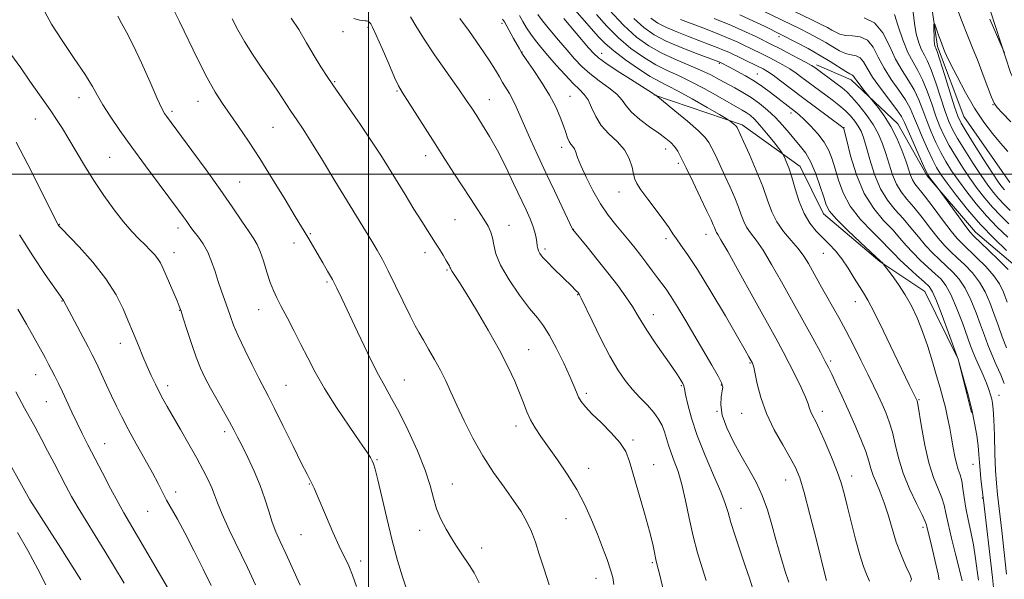
# Model space of a CAD drawing. Extents: x 2192300 to 2195200, y 342300 to 345200.
# Drawn here: x 2193893 to 2194196, y 343875 to 344048 of the extents above; entities that cross this region are included whole.
import ezdxf

# ---------------------------------------------------------------- set-up
doc = ezdxf.new("R2010")
doc.units = 0
doc.header["$MEASUREMENT"] = 0
doc.linetypes.add('rvrstm', pattern=[117.1, 50, -3.9, 0.5, -3.9, 0.5, -3.9, 0.5, -3.9, 50])
for name, color, linetype, lineweight in [('32000', 7, 'Continuous', 0), ('DTM HARD BREAKLINE', 7, 'Continuous', 0), ('DTM SPOT ELEVATION', 2, 'Continuous', 13), ('INDEX CONTOUR', 41, 'Continuous', 13), ('INTERMEDIATE CONTOUR', 44, 'Continuous', 0), ('STREAM - RIVER SINGLE LINE', 142, 'rvrstm', 0)]:
    doc.layers.add(name, color=color, linetype=linetype, lineweight=lineweight)

msp = doc.modelspace()

# ---------------------------------------------------------------- linework, layer by layer
at = {"layer": '32000', "flags": 128}
for points in [[(2194000, 342500), (2194000, 345000)], [(2192500, 344000), (2195000, 344000)]]:
    msp.add_lwpolyline(points, dxfattribs=at)
at = {"layer": 'DTM HARD BREAKLINE'}
for points in [[(2194180.03, 344118.06, 1058.71), (2194186.03, 344099.02, 1057.71), (2194186.53, 344077.85, 1057.08), (2194190.01, 344054.99, 1056.4), (2194197.72, 344031.3, 1055.86), (2194207.11, 344011.43, 1054.95), (2194221.16, 343991.57, 1053.87), (2194230.93, 343985.26, 1053.33)], [(2194137.99, 344033.62, 1065.59), (2194148.6, 344029, 1064.5), (2194163.05, 344015.5, 1063.23), (2194172, 343999.44, 1062.19), (2194186.89, 343982.13, 1061.38), (2194201.76, 343969.48, 1060.88), (2194212, 343949.19, 1059.8), (2194214.61, 343930.98, 1059.48)], [(2194087.93, 344024.41, 1080.06), (2194115.08, 344015.18, 1077.64), (2194132.91, 344002.36, 1075.31), (2194140.07, 343987.71, 1074.55), (2194157.46, 343973.11, 1074.08), (2194171.28, 343963.83, 1073.03), (2194181.58, 343942.97, 1071.99), (2194185.64, 343926.54, 1072.18)]]:
    msp.add_polyline3d(points, dxfattribs=at)
at = {"layer": 'DTM SPOT ELEVATION'}
for p in [(2194041.12, 344046.34, 1086.35), (2193992.15, 344043.82, 1092.96), (2193999.85, 344045.17, 1092.25), (2194126.39, 344042.25, 1064.43), (2194047.27, 344037.56, 1085.94), (2194071.85, 344037.12, 1079.3), (2194108.04, 344034.04, 1072.19), (2194119.75, 344030.84, 1071.13), (2193989.67, 344028.48, 1093.84), (2194008.81, 344025.54, 1092.15), (2193910.92, 344023.47, 1102.65), (2193947.56, 344022.33, 1098.7), (2194037.29, 344022.86, 1089.22), (2194062.05, 344023.88, 1085.14), (2193939.51, 344019.35, 1099.68), (2194130.08, 344018.74, 1072.49), (2194192.31, 344021.31, 1053.93), (2193897.48, 344016.89, 1104.76), (2193970.66, 344014.36, 1096.96), (2194146.42, 344014.23, 1069.95), (2194059.5, 344008.19, 1086.5), (2194091.56, 344007.75, 1082.62), (2193920.38, 344005.15, 1103), (2194017.69, 344005.64, 1092.56), (2194095.42, 344003.31, 1082.33), (2193960.33, 343997.54, 1099.17), (2194077.19, 343994.44, 1084.66), (2194026.69, 343985.97, 1092.98), (2193904.84, 343984.47, 1105.94), (2193941.41, 343983.4, 1102.47), (2194043.25, 343984.21, 1091.31), (2194063.06, 343983.01, 1087.97), (2193982.12, 343981.63, 1097.84), (2194091.6, 343980.07, 1084.37), (2194103.98, 343981.41, 1082.68), (2193977.12, 343978.73, 1098.63), (2194054.39, 343976.92, 1089.65), (2193940.2, 343975.75, 1103.38), (2194017.45, 343975.78, 1094.5), (2194140.02, 343975.56, 1076.9), (2194024.18, 343970.43, 1094.16), (2193987.31, 343966.81, 1098.23), (2193905.69, 343960.89, 1108.07), (2194064.41, 343962.86, 1090.09), (2193941.93, 343958, 1104.05), (2193966.27, 343958.22, 1100.72), (2194149.92, 343960.75, 1076.69), (2194087.78, 343956.74, 1087.34), (2193923.64, 343947.83, 1106.61), (2194049.32, 343945.96, 1093.2), (2194117.46, 343941.78, 1084.14), (2194142.28, 343942.44, 1079.72), (2193897.61, 343938.23, 1110.75), (2193938.23, 343934.83, 1105.53), (2193974.61, 343934.96, 1101.12), (2194011.1, 343936.6, 1097.2), (2194096.34, 343934.87, 1088.16), (2194108.65, 343935.07, 1086.12), (2194067.13, 343932.53, 1091.65), (2194194.19, 343931.83, 1069.27), (2193900.82, 343929.97, 1110.89), (2194169.52, 343930.51, 1075.87), (2194107.33, 343926.92, 1086.01), (2194114.93, 343926.28, 1084.87), (2194139.74, 343926.91, 1081.49), (2194045.49, 343922.41, 1094.53), (2193955.78, 343920.71, 1104.4), (2193918.79, 343916.95, 1109.21), (2194081.43, 343918.09, 1091.76), (2194002.64, 343912.03, 1099.86), (2194067.87, 343909.35, 1093.21), (2194087.87, 343910.48, 1091.33), (2194186.13, 343910.59, 1072.81), (2194148.81, 343907.01, 1081.4), (2193981.81, 343904.54, 1102.09), (2194025.81, 343904.6, 1097.22), (2194128.49, 343905.77, 1084.8), (2193940.68, 343902.16, 1107.53), (2194188.97, 343900.29, 1072.16), (2193895.99, 343899.39, 1113.99), (2193932.08, 343896.17, 1108.82), (2194114.71, 343897.1, 1087.3), (2194060.86, 343893.9, 1095.07), (2194170.78, 343891.25, 1078.37), (2193979.3, 343888.96, 1102.93), (2194015.75, 343890.31, 1098.65), (2194034.87, 343884.83, 1097.41), (2193997.64, 343880.9, 1101.55), (2194087.4, 343880.33, 1092.2), (2194070.1, 343875.56, 1094.73)]:
    msp.add_point(p, dxfattribs=at)
at = {"layer": 'INDEX CONTOUR'}
for points in [[(2194196.433, 343976.42, 1060), (2194192.609, 343980.154, 1060), (2194188.476, 343984.494, 1060), (2194184.491, 343989.11, 1060), (2194180.966, 343993.522, 1060), (2194178.175, 343997.211, 1060), (2194176.267, 343999.874, 1060), (2194174.907, 344002.052, 1060), (2194173.631, 344004.499, 1060), (2194172.103, 344007.745, 1060), (2194170.47, 344011.412, 1060), (2194169.006, 344014.898, 1060), (2194167.87, 344017.771, 1060), (2194166.782, 344020.285, 1060), (2194165.348, 344022.865, 1060), (2194163.317, 344025.837, 1060), (2194160.981, 344029.135, 1060), (2194158.773, 344032.597, 1060), (2194156.99, 344036.013, 1060), (2194155.398, 344039.011, 1060), (2194153.62, 344041.167, 1060), (2194151.411, 344042.222, 1060), (2194149.031, 344042.55, 1060), (2194146.861, 344042.684, 1060), (2194145.185, 344043.049, 1060), (2194143.869, 344043.637, 1060), (2194142.678, 344044.333, 1060), (2194141.339, 344045.078, 1060), (2194139.431, 344046.055, 1060), (2194136.498, 344047.502, 1060), (2194119.929, 344055.57, 1060)], [(2194011.786, 343872.351, 1100), (2194010.543, 343876.046, 1100), (2194009.007, 343881.075, 1100), (2194007.325, 343887.191, 1100), (2194005.649, 343894.012, 1100), (2194004.132, 343900.6, 1100), (2194002.926, 343905.882, 1100), (2194002.13, 343909.102, 1100), (2194001.611, 343910.77, 1100), (2194001.18, 343911.711, 1100), (2194000.608, 343912.721, 1100), (2193999.496, 343914.458, 1100), (2193997.412, 343917.55, 1100), (2193994.125, 343922.353, 1100), (2193990.231, 343928.145, 1100), (2193986.533, 343933.933, 1100), (2193983.634, 343938.953, 1100), (2193981.339, 343943.365, 1100), (2193979.253, 343947.558, 1100), (2193977.086, 343951.791, 1100), (2193974.975, 343955.811, 1100), (2193973.159, 343959.234, 1100), (2193971.803, 343961.846, 1100), (2193970.761, 343964.099, 1100), (2193969.809, 343966.619, 1100), (2193968.779, 343969.814, 1100), (2193967.715, 343973.228, 1100), (2193966.712, 343976.194, 1100), (2193965.804, 343978.284, 1100), (2193964.754, 343980.038, 1100), (2193963.26, 343982.24, 1100), (2193961.068, 343985.519, 1100), (2193958.118, 343989.901, 1100), (2193954.399, 343995.26, 1100), (2193950.028, 344001.329, 1100), (2193945.646, 344007.28, 1100), (2193937.804, 344017.824, 1100), (2193937.243, 344018.667, 1100), (2193936.43, 344020.212, 1100), (2193935.022, 344023.262, 1100), (2193932.817, 344028.262, 1100), (2193930.184, 344034.193, 1100), (2193927.632, 344039.672, 1100), (2193925.571, 344043.654, 1100), (2193924.007, 344046.419, 1100), (2193922.843, 344048.583, 1100)], [(2194104.014, 343874.828, 1090), (2194102.761, 343878.797, 1090), (2194101.356, 343883.397, 1090), (2194099.982, 343888.541, 1090), (2194098.772, 343894.07, 1090), (2194097.665, 343899.543, 1090), (2194096.551, 343904.451, 1090), (2194095.361, 343908.413, 1090), (2194094.192, 343911.57, 1090), (2194093.182, 343914.19, 1090), (2194092.422, 343916.509, 1090), (2194091.809, 343918.63, 1090), (2194091.191, 343920.623, 1090), (2194090.422, 343922.557, 1090), (2194089.362, 343924.517, 1090), (2194087.873, 343926.587, 1090), (2194085.887, 343928.833, 1090), (2194083.594, 343931.24, 1090), (2194081.252, 343933.773, 1090), (2194079.04, 343936.476, 1090), (2194076.82, 343939.71, 1090), (2194074.376, 343943.915, 1090), (2194071.612, 343949.253, 1090), (2194068.908, 343954.777, 1090), (2194065.532, 343961.811, 1090), (2194065.002, 343962.854, 1090), (2194064.813, 343963.15, 1090), (2194064.439, 343963.592, 1090), (2194064.102, 343963.955, 1090), (2194063.574, 343964.498, 1090), (2194062.694, 343965.373, 1090), (2194057.002, 343970.919, 1090), (2194054.994, 343972.937, 1090), (2194053.614, 343974.438, 1090), (2194052.792, 343975.507, 1090), (2194052.352, 343976.332, 1090), (2194052.129, 343977.09, 1090), (2194052.004, 343977.934, 1090), (2194051.872, 343978.997, 1090), (2194051.636, 343980.389, 1090), (2194051.239, 343982.083, 1090), (2194050.633, 343984.026, 1090), (2194049.761, 343986.224, 1090), (2194048.538, 343988.946, 1090), (2194044.726, 343997.122, 1090), (2194042.272, 344002.243, 1090), (2194039.741, 344007.22, 1090), (2194037.338, 344011.508, 1090), (2194035.176, 344015.046, 1090), (2194033.346, 344017.894, 1090), (2194031.825, 344020.235, 1090), (2194030.152, 344022.745, 1090), (2194027.748, 344026.221, 1090), (2194024.279, 344031.143, 1090), (2194020.387, 344036.712, 1090), (2194016.956, 344041.808, 1090), (2194014.617, 344045.602, 1090), (2194012.998, 344048.415, 1090)], [(2194166.87, 343874.514, 1080), (2194167.193, 343875.348, 1080), (2194166.645, 343876.757, 1080), (2194165.499, 343879.278, 1080), (2194164.039, 343882.72, 1080), (2194162.536, 343886.717, 1080), (2194161.207, 343890.917, 1080), (2194160.004, 343895.041, 1080), (2194158.819, 343898.824, 1080), (2194157.583, 343902.067, 1080), (2194156.403, 343904.815, 1080), (2194155.431, 343907.177, 1080), (2194154.738, 343909.318, 1080), (2194154.077, 343911.626, 1080), (2194153.123, 343914.549, 1080), (2194151.642, 343918.382, 1080), (2194149.773, 343922.817, 1080), (2194147.745, 343927.4, 1080), (2194145.777, 343931.707, 1080), (2194144.028, 343935.446, 1080), (2194142.643, 343938.366, 1080), (2194141.659, 343940.41, 1080), (2194140.673, 343942.337, 1080), (2194139.178, 343945.112, 1080), (2194136.81, 343949.428, 1080), (2194127.201, 343966.83, 1080), (2194124.158, 343972.191, 1080), (2194121.5, 343976.562, 1080), (2194119.347, 343979.666, 1080), (2194117.681, 343981.848, 1080), (2194116.45, 343983.612, 1080), (2194115.568, 343985.401, 1080), (2194114.82, 343987.423, 1080), (2194113.96, 343989.828, 1080), (2194112.8, 343992.708, 1080), (2194111.398, 343995.926, 1080), (2194109.869, 343999.284, 1080), (2194108.335, 344002.577, 1080), (2194106.922, 344005.559, 1080), (2194105.761, 344007.976, 1080), (2194104.852, 344009.722, 1080), (2194103.678, 344011.293, 1080), (2194101.588, 344013.337, 1080), (2194098.224, 344016.253, 1080), (2194094.384, 344019.451, 1080), (2194088.517, 344024.232, 1080), (2194087.755, 344024.672, 1080), (2194086.357, 344025.582, 1080), (2194080.696, 344029.191, 1080), (2194076.632, 344031.798, 1080), (2194073.103, 344034.119, 1080), (2194070.869, 344035.722, 1080), (2194069.391, 344037.08, 1080), (2194067.807, 344038.888, 1080), (2194060.125, 344047.915, 1080)], [(2194196.468, 343876.778, 1070), (2194194.971, 343890.185, 1070), (2194193.697, 343901.329, 1070), (2194193.354, 343904.85, 1070), (2194193.112, 343908.709, 1070), (2194192.906, 343913.871, 1070), (2194192.716, 343919.521, 1070), (2194192.539, 343924.398, 1070), (2194192.366, 343927.571, 1070), (2194192.169, 343929.435, 1070), (2194191.919, 343930.715, 1070), (2194191.576, 343932.034, 1070), (2194191.065, 343933.628, 1070), (2194190.302, 343935.628, 1070), (2194189.255, 343938.081, 1070), (2194187.031, 343943.08, 1070), (2194186.209, 343945.047, 1070), (2194185.418, 343947.121, 1070), (2194182.862, 343954.152, 1070), (2194181.092, 343958.784, 1070), (2194179.343, 343962.877, 1070), (2194177.808, 343965.681, 1070), (2194176.296, 343967.586, 1070), (2194174.526, 343969.268, 1070), (2194172.315, 343971.255, 1070), (2194169.889, 343973.497, 1070), (2194167.575, 343975.794, 1070), (2194165.584, 343978.013, 1070), (2194163.658, 343980.276, 1070), (2194161.423, 343982.77, 1070), (2194158.635, 343985.699, 1070), (2194155.582, 343989.35, 1070), (2194152.683, 343994.033, 1070), (2194150.288, 343999.793, 1070), (2194148.475, 344005.638, 1070), (2194147.254, 344010.319, 1070), (2194146.34, 344013.927, 1070), (2194146.271, 344014.123, 1070), (2194146.16, 344014.233, 1070), (2194145.666, 344014.619, 1070), (2194133.629, 344023.605, 1070), (2194126.924, 344028.713, 1070), (2194124.614, 344030.417, 1070), (2194122.911, 344031.58, 1070), (2194121.53, 344032.386, 1070), (2194120.028, 344033.137, 1070), (2194110.932, 344037.481, 1070), (2194109.368, 344038.167, 1070), (2194107.397, 344038.966, 1070), (2194104.939, 344039.914, 1070), (2194098.524, 344042.329, 1070), (2194094.971, 344043.722, 1070), (2194091.741, 344045.118, 1070), (2194089.136, 344046.479, 1070), (2194086.93, 344048.013, 1070)], [(2193939.217, 343870.925, 1110), (2193936.012, 343876.403, 1110), (2193928.964, 343888.534, 1110), (2193924.751, 343895.66, 1110), (2193922.929, 343898.903, 1110), (2193920.657, 343903.161, 1110), (2193918.133, 343908.007, 1110), (2193913.664, 343916.665, 1110), (2193911.921, 343920.093, 1110), (2193910.324, 343923.337, 1110), (2193908.753, 343926.661, 1110), (2193905.821, 343932.963, 1110), (2193904.566, 343935.555, 1110), (2193903.454, 343937.764, 1110), (2193902.456, 343939.689, 1110), (2193901.516, 343941.476, 1110), (2193900.449, 343943.471, 1110), (2193899.044, 343946.071, 1110), (2193897.14, 343949.557, 1110), (2193894.786, 343953.749, 1110), (2193892.082, 343958.355, 1110)]]:
    msp.add_polyline3d(points, dxfattribs=at)
at = {"layer": 'INTERMEDIATE CONTOUR'}
for points in [[(2194175.741, 343875.115, 1078), (2194175.369, 343876.833, 1078), (2194173.036, 343886.955, 1078), (2194171.978, 343891.428, 1078), (2194171.826, 343892.025, 1078), (2194171.424, 343893.022, 1078), (2194170.442, 343895.061, 1078), (2194168.698, 343898.563, 1078), (2194166.576, 343903.083, 1078), (2194164.612, 343907.951, 1078), (2194163.2, 343912.597, 1078), (2194162.198, 343916.833, 1078), (2194161.331, 343920.568, 1078), (2194160.374, 343923.759, 1078), (2194159.305, 343926.565, 1078), (2194158.154, 343929.192, 1078), (2194156.924, 343931.862, 1078), (2194155.508, 343934.84, 1078), (2194153.775, 343938.403, 1078), (2194151.652, 343942.697, 1078), (2194149.307, 343947.348, 1078), (2194146.97, 343951.848, 1078), (2194144.825, 343955.798, 1078), (2194142.889, 343959.236, 1078), (2194141.136, 343962.304, 1078), (2194139.54, 343965.127, 1078), (2194136.739, 343970.171, 1078), (2194135.461, 343972.447, 1078), (2194134.065, 343974.687, 1078), (2194132.332, 343977.026, 1078), (2194130.151, 343979.574, 1078), (2194127.823, 343982.327, 1078), (2194125.755, 343985.255, 1078), (2194124.215, 343988.379, 1078), (2194122.91, 343991.91, 1078), (2194121.408, 343996.11, 1078), (2194119.429, 344001.044, 1078), (2194117.303, 344005.984, 1078), (2194115.512, 344010.009, 1078), (2194113.657, 344014.081, 1078), (2194113.52, 344014.347, 1078), (2194113.341, 344014.587, 1078), (2194113.022, 344014.899, 1078), (2194112.509, 344015.344, 1078), (2194111.431, 344016.235, 1078), (2194111.046, 344016.523, 1078), (2194110.174, 344017.054, 1078), (2194108.067, 344018.284, 1078), (2194104.292, 344020.471, 1078), (2194099.681, 344023.109, 1078), (2194095.382, 344025.493, 1078), (2194092.208, 344027.139, 1078), (2194089.635, 344028.455, 1078), (2194086.804, 344030.07, 1078), (2194083.13, 344032.421, 1078), (2194079.114, 344035.195, 1078), (2194075.53, 344037.883, 1078), (2194072.906, 344040.148, 1078), (2194070.79, 344042.335, 1078), (2194062.254, 344052.059, 1078)], [(2193996.342, 343872.992, 1102), (2193995.137, 343876.539, 1102), (2193993.939, 343879.378, 1102), (2193991.03, 343885.407, 1102), (2193989.103, 343889.697, 1102), (2193987.096, 343894.345, 1102), (2193984.118, 343901.37, 1102), (2193983.298, 343903.264, 1102), (2193982.699, 343904.555, 1102), (2193982.1, 343905.729, 1102), (2193981.149, 343907.561, 1102), (2193979.463, 343910.905, 1102), (2193976.841, 343916.214, 1102), (2193973.82, 343922.357, 1102), (2193971.121, 343927.807, 1102), (2193969.246, 343931.498, 1102), (2193966.295, 343937.145, 1102), (2193964.231, 343941.209, 1102), (2193961.945, 343945.851, 1102), (2193959.916, 343950.175, 1102), (2193958.498, 343953.518, 1102), (2193957.523, 343956.139, 1102), (2193956.698, 343958.532, 1102), (2193954.798, 343963.901, 1102), (2193953.79, 343966.896, 1102), (2193952.797, 343970.024, 1102), (2193951.746, 343973.119, 1102), (2193950.535, 343975.991, 1102), (2193949.117, 343978.479, 1102), (2193947.653, 343980.555, 1102), (2193946.359, 343982.224, 1102), (2193945.385, 343983.52, 1102), (2193943.882, 343985.657, 1102), (2193942.96, 343986.932, 1102), (2193941.497, 343988.904, 1102), (2193935.555, 343996.858, 1102), (2193931.346, 344002.531, 1102), (2193927.139, 344008.289, 1102), (2193923.49, 344013.423, 1102), (2193920.528, 344017.771, 1102), (2193918.275, 344021.303, 1102), (2193916.636, 344024.135, 1102), (2193915.035, 344026.956, 1102), (2193912.781, 344030.598, 1102), (2193909.449, 344035.573, 1102), (2193905.698, 344041.122, 1102), (2193902.455, 344046.164, 1102), (2193900.406, 344049.896, 1102)], [(2194034.16, 343874.127, 1098), (2194032.526, 343877.229, 1098), (2194031.163, 343879.449, 1098), (2194028.561, 343883.277, 1098), (2194027.126, 343885.466, 1098), (2194025.573, 343887.934, 1098), (2194023.922, 343890.711, 1098), (2194022.334, 343893.732, 1098), (2194021.005, 343896.909, 1098), (2194020.016, 343900.243, 1098), (2194018.995, 343904.082, 1098), (2194017.456, 343908.866, 1098), (2194015.082, 343914.786, 1098), (2194012.242, 343921.057, 1098), (2194009.473, 343926.65, 1098), (2194007.156, 343930.907, 1098), (2194005.02, 343934.645, 1098), (2194002.632, 343939.056, 1098), (2193999.72, 343944.923, 1098), (2193996.636, 343951.419, 1098), (2193991.836, 343961.688, 1098), (2193990.294, 343964.872, 1098), (2193988.924, 343967.511, 1098), (2193987.467, 343970.119, 1098), (2193985.968, 343972.694, 1098), (2193981.363, 343980.544, 1098), (2193977.483, 343986.944, 1098), (2193974.364, 343992.122, 1098), (2193970.526, 343998.432, 1098), (2193966.591, 344004.741, 1098), (2193963.071, 344010.138, 1098), (2193960.021, 344014.608, 1098), (2193955.055, 344021.684, 1098), (2193952.8, 344025.193, 1098), (2193950.332, 344029.58, 1098), (2193947.484, 344035.243, 1098), (2193941.882, 344046.933, 1098), (2193939.808, 344051.066, 1098)], [(2194141.041, 343874.858, 1084), (2194140.86, 343875.535, 1084), (2194137.844, 343887.647, 1084), (2194135.927, 343895.208, 1084), (2194134.147, 343901.961, 1084), (2194132.795, 343906.519, 1084), (2194131.542, 343909.652, 1084), (2194129.904, 343912.67, 1084), (2194127.569, 343916.591, 1084), (2194124.922, 343921.271, 1084), (2194122.518, 343926.274, 1084), (2194120.793, 343931.158, 1084), (2194119.688, 343935.459, 1084), (2194118.62, 343940.583, 1084), (2194118.393, 343941.439, 1084), (2194118.253, 343941.772, 1084), (2194117.159, 343943.765, 1084), (2194115.992, 343945.816, 1084), (2194113.659, 343949.863, 1084), (2194109.904, 343956.322, 1084), (2194105.468, 343963.836, 1084), (2194101.34, 343970.605, 1084), (2194098.294, 343975.259, 1084), (2194096.227, 343978.142, 1084), (2194094.821, 343980.027, 1084), (2194093.74, 343981.625, 1084), (2194092.593, 343983.397, 1084), (2194090.973, 343985.743, 1084), (2194088.647, 343988.872, 1084), (2194086.083, 343992.247, 1084), (2194083.925, 343995.14, 1084), (2194082.64, 343997.059, 1084), (2194082.011, 343998.445, 1084), (2194081.645, 343999.974, 1084), (2194081.173, 344002.147, 1084), (2194080.319, 344004.77, 1084), (2194078.834, 344007.476, 1084), (2194076.601, 344009.991, 1084), (2194074.037, 344012.422, 1084), (2194071.694, 344014.975, 1084), (2194069.979, 344017.758, 1084), (2194068.733, 344020.498, 1084), (2194067.655, 344022.824, 1084), (2194066.465, 344024.525, 1084), (2194064.976, 344026.019, 1084), (2194063.027, 344027.881, 1084), (2194060.545, 344030.506, 1084), (2194057.826, 344033.56, 1084), (2194055.256, 344036.526, 1084), (2194053.135, 344039.012, 1084), (2194051.418, 344041.116, 1084), (2194049.971, 344043.061, 1084), (2194048.682, 344045.02, 1084), (2194047.53, 344046.969, 1084), (2194046.515, 344048.835, 1084)], [(2194154.269, 343874.687, 1082), (2194153.98, 343875.43, 1082), (2194153.358, 343876.836, 1082), (2194152.457, 343879.189, 1082), (2194151.311, 343882.757, 1082), (2194149.981, 343887.603, 1082), (2194148.622, 343892.968, 1082), (2194147.417, 343897.888, 1082), (2194146.465, 343901.7, 1082), (2194145.533, 343904.947, 1082), (2194144.303, 343908.47, 1082), (2194142.577, 343912.824, 1082), (2194140.635, 343917.418, 1082), (2194138.875, 343921.37, 1082), (2194137.603, 343924.029, 1082), (2194136.771, 343925.666, 1082), (2194136.242, 343926.781, 1082), (2194135.854, 343927.848, 1082), (2194135.374, 343929.248, 1082), (2194134.547, 343931.334, 1082), (2194133.196, 343934.327, 1082), (2194131.466, 343937.917, 1082), (2194129.581, 343941.656, 1082), (2194127.66, 343945.309, 1082), (2194125.393, 343949.479, 1082), (2194118.395, 343962.198, 1082), (2194114.183, 343969.819, 1082), (2194110.668, 343976.098, 1082), (2194108.544, 343979.758, 1082), (2194107.539, 343981.37, 1082), (2194107.144, 343981.969, 1082), (2194106.92, 343982.423, 1082), (2194106.512, 343983.546, 1082), (2194106.172, 343984.374, 1082), (2194105.493, 343985.868, 1082), (2194104.227, 343988.559, 1082), (2194102.255, 343992.71, 1082), (2194099.962, 343997.508, 1082), (2194097.863, 344001.87, 1082), (2194096.336, 344004.972, 1082), (2194095.225, 344007.011, 1082), (2194094.239, 344008.438, 1082), (2194093.099, 344009.67, 1082), (2194091.57, 344010.968, 1082), (2194089.43, 344012.556, 1082), (2194086.6, 344014.574, 1082), (2194083.585, 344016.822, 1082), (2194081.032, 344019.015, 1082), (2194079.362, 344020.947, 1082), (2194078.083, 344022.732, 1082), (2194076.479, 344024.558, 1082), (2194074.039, 344026.572, 1082), (2194071.097, 344028.724, 1082), (2194068.196, 344030.917, 1082), (2194065.733, 344033.105, 1082), (2194063.509, 344035.44, 1082), (2194061.181, 344038.123, 1082), (2194058.532, 344041.239, 1082), (2194055.876, 344044.41, 1082), (2194053.656, 344047.142, 1082), (2194052.195, 344049.072, 1082)], [(2194182.793, 343874.769, 1076), (2194182.459, 343876.132, 1076), (2194180.724, 343882.999, 1076), (2194179.505, 343887.906, 1076), (2194178.452, 343892.393, 1076), (2194177.777, 343895.645, 1076), (2194177.253, 343898.056, 1076), (2194176.548, 343900.323, 1076), (2194175.42, 343903.062, 1076), (2194174.016, 343906.575, 1076), (2194172.573, 343911.082, 1076), (2194171.3, 343916.574, 1076), (2194170.273, 343922.127, 1076), (2194169.116, 343929.115, 1076), (2194168.915, 343930.147, 1076), (2194168.826, 343930.43, 1076), (2194166.622, 343934.933, 1076), (2194161.814, 343944.904, 1076), (2194158.554, 343951.636, 1076), (2194155.686, 343957.441, 1076), (2194153.759, 343961.124, 1076), (2194152.444, 343963.377, 1076), (2194151.198, 343965.363, 1076), (2194149.597, 343967.97, 1076), (2194147.707, 343970.978, 1076), (2194145.716, 343973.891, 1076), (2194143.77, 343976.334, 1076), (2194141.85, 343978.415, 1076), (2194139.897, 343980.37, 1076), (2194137.88, 343982.43, 1076), (2194135.91, 343984.835, 1076), (2194134.129, 343987.826, 1076), (2194132.642, 343991.508, 1076), (2194131.406, 343995.443, 1076), (2194130.345, 343999.056, 1076), (2194129.403, 344001.885, 1076), (2194128.619, 344003.903, 1076), (2194128.059, 344005.197, 1076), (2194127.708, 344005.935, 1076), (2194127.262, 344006.623, 1076), (2194126.334, 344007.849, 1076), (2194124.681, 344009.997, 1076), (2194122.606, 344012.628, 1076), (2194120.552, 344015.089, 1076), (2194118.865, 344016.881, 1076), (2194117.497, 344018.089, 1076), (2194116.307, 344018.945, 1076), (2194115.103, 344019.69, 1076), (2194107.548, 344024, 1076), (2194103.385, 344026.328, 1076), (2194099.198, 344028.532, 1076), (2194095.452, 344030.307, 1076), (2194091.987, 344031.893, 1076), (2194088.491, 344033.664, 1076), (2194084.735, 344035.924, 1076), (2194080.841, 344038.691, 1076), (2194077.016, 344041.911, 1076), (2194073.443, 344045.485, 1076), (2194070.209, 344049.117, 1076)], [(2194187.799, 343874.929, 1074), (2194187.456, 343877.835, 1074), (2194186.947, 343881.663, 1074), (2194186.279, 343885.837, 1074), (2194185.478, 343889.875, 1074), (2194184.657, 343893.662, 1074), (2194183.946, 343897.18, 1074), (2194183.436, 343900.398, 1074), (2194183.047, 343903.232, 1074), (2194182.653, 343905.585, 1074), (2194182.163, 343907.437, 1074), (2194181.61, 343909.075, 1074), (2194181.059, 343910.861, 1074), (2194180.555, 343913.082, 1074), (2194180.069, 343915.712, 1074), (2194179.555, 343918.656, 1074), (2194178.974, 343921.805, 1074), (2194178.327, 343925.017, 1074), (2194177.627, 343928.141, 1074), (2194176.871, 343931.113, 1074), (2194176.002, 343934.221, 1074), (2194174.95, 343937.834, 1074), (2194173.665, 343942.184, 1074), (2194172.196, 343946.922, 1074), (2194170.611, 343951.555, 1074), (2194168.959, 343955.699, 1074), (2194167.202, 343959.401, 1074), (2194165.278, 343962.818, 1074), (2194163.193, 343966.027, 1074), (2194161.22, 343968.802, 1074), (2194158.514, 343972.383, 1074), (2194158.368, 343972.53, 1074), (2194157.556, 343973.267, 1074), (2194151.508, 343978.926, 1074), (2194147.509, 343982.735, 1074), (2194144.058, 343986.183, 1074), (2194142.007, 343988.58, 1074), (2194140.95, 343990.502, 1074), (2194140.17, 343992.836, 1074), (2194139.096, 343996.195, 1074), (2194137.726, 344000.062, 1074), (2194136.213, 344003.65, 1074), (2194134.665, 344006.371, 1074), (2194133.07, 344008.489, 1074), (2194131.379, 344010.472, 1074), (2194129.547, 344012.685, 1074), (2194127.542, 344015.066, 1074), (2194125.336, 344017.448, 1074), (2194122.92, 344019.688, 1074), (2194120.375, 344021.728, 1074), (2194117.804, 344023.536, 1074), (2194115.289, 344025.099, 1074), (2194112.837, 344026.492, 1074), (2194108.032, 344029.143, 1074), (2194105.397, 344030.531, 1074), (2194102.263, 344032.008, 1074), (2194094.312, 344035.347, 1074), (2194090.177, 344037.258, 1074), (2194086.343, 344039.422, 1074), (2194082.594, 344042.154, 1074), (2194078.59, 344045.833, 1074), (2194074.176, 344050.582, 1074)], [(2194196.637, 343960.536, 1064), (2194195.482, 343963.614, 1064), (2194194.259, 343966.173, 1064), (2194192.533, 343968.694, 1064), (2194190.05, 343971.507, 1064), (2194187.24, 343974.329, 1064), (2194182.868, 343978.464, 1064), (2194181.303, 343980.107, 1064), (2194179.407, 343982.421, 1064), (2194176.776, 343985.881, 1064), (2194173.835, 343989.822, 1064), (2194171.215, 343993.286, 1064), (2194168.256, 343997.021, 1064), (2194167.519, 343998.202, 1064), (2194166.93, 343999.632, 1064), (2194165.434, 344004.106, 1064), (2194164.214, 344007.379, 1064), (2194162.654, 344011.04, 1064), (2194160.817, 344014.665, 1064), (2194158.805, 344017.876, 1064), (2194156.901, 344020.471, 1064), (2194155.432, 344022.297, 1064), (2194152.534, 344025.844, 1064), (2194151.371, 344027.305, 1064), (2194150.348, 344028.641, 1064), (2194149.715, 344029.554, 1064), (2194149.378, 344030.084, 1064), (2194149.158, 344030.352, 1064), (2194148.859, 344030.506, 1064), (2194148.224, 344030.8, 1064), (2194146.975, 344031.515, 1064), (2194142.16, 344034.63, 1064), (2194138.896, 344036.634, 1064), (2194135.364, 344038.623, 1064), (2194131.996, 344040.405, 1064), (2194121.976, 344045.469, 1064), (2194118.599, 344047.093, 1064), (2194114.378, 344048.984, 1064)], [(2194196.93, 343970.633, 1062), (2194194.131, 343973.449, 1062), (2194190.889, 343976.576, 1062), (2194186.406, 343980.839, 1062), (2194185.269, 343982.09, 1062), (2194183.894, 343983.882, 1062), (2194181.733, 343986.818, 1062), (2194175.402, 343995.494, 1062), (2194172.884, 343998.793, 1062), (2194172.432, 343999.435, 1062), (2194171.938, 344000.382, 1062), (2194171.039, 344002.351, 1062), (2194169.514, 344005.758, 1062), (2194167.715, 344009.816, 1062), (2194165.082, 344015.878, 1062), (2194164.139, 344017.698, 1062), (2194162.706, 344019.803, 1062), (2194157.671, 344026.386, 1062), (2194155.223, 344029.805, 1062), (2194153.55, 344032.543, 1062), (2194152.413, 344034.517, 1062), (2194151.389, 344035.76, 1062), (2194150.135, 344036.364, 1062), (2194148.627, 344036.675, 1062), (2194146.918, 344037.099, 1062), (2194145.05, 344037.946, 1062), (2194143.014, 344039.133, 1062), (2194140.787, 344040.483, 1062), (2194138.352, 344041.851, 1062), (2194135.713, 344043.23, 1062), (2194132.883, 344044.649, 1062), (2194121.653, 344050.181, 1062)], [(2194197.215, 343984.681, 1056), (2194194.633, 343987.193, 1056), (2194192.149, 343989.797, 1056), (2194189.765, 343992.573, 1056), (2194187.448, 343995.551, 1056), (2194185.153, 343998.748, 1056), (2194182.87, 344002.144, 1056), (2194180.711, 344005.564, 1056), (2194178.816, 344008.795, 1056), (2194177.279, 344011.72, 1056), (2194175.981, 344014.604, 1056), (2194174.75, 344017.812, 1056), (2194173.446, 344021.558, 1056), (2194172.065, 344025.46, 1056), (2194170.635, 344028.99, 1056), (2194169.174, 344031.819, 1056), (2194167.674, 344034.413, 1056), (2194166.119, 344037.438, 1056), (2194164.53, 344041.312, 1056), (2194163.081, 344045.474, 1056), (2194161.986, 344049.111, 1056)], [(2194197.606, 343988.811, 1054), (2194195.646, 343990.712, 1054), (2194193.986, 343992.449, 1054), (2194192.402, 343994.305, 1054), (2194190.688, 343996.566, 1054), (2194188.643, 343999.517, 1054), (2194186.171, 344003.28, 1054), (2194183.611, 344007.321, 1054), (2194181.408, 344010.943, 1054), (2194179.868, 344013.707, 1054), (2194178.737, 344016.2, 1054), (2194177.621, 344019.27, 1054), (2194174.707, 344028.047, 1054), (2194173.277, 344032.053, 1054), (2194172.122, 344034.752, 1054), (2194171.177, 344036.584, 1054), (2194170.317, 344038.28, 1054), (2194169.459, 344040.437, 1054), (2194168.677, 344043.128, 1054), (2194168.087, 344046.295, 1054), (2194167.77, 344049.816, 1054)], [(2194181.371, 344050.674, 1054), (2194182.794, 344046.862, 1054), (2194184.367, 344042.911, 1054), (2194186.029, 344038.844, 1054), (2194187.705, 344034.667, 1054), (2194189.314, 344030.467, 1054), (2194190.739, 344026.648, 1054), (2194191.857, 344023.69, 1054), (2194192.655, 344021.856, 1054), (2194193.572, 344020.51, 1054), (2194195.16, 344018.8, 1054), (2194197.827, 344016.062, 1054)], [(2194055.624, 343873.493, 1096), (2194053.974, 343878.618, 1096), (2194052.603, 343882.992, 1096), (2194051.413, 343886.694, 1096), (2194050.204, 343889.943, 1096), (2194048.786, 343892.972, 1096), (2194046.995, 343896.063, 1096), (2194044.677, 343899.514, 1096), (2194041.759, 343903.559, 1096), (2194038.49, 343908.165, 1096), (2194035.2, 343913.243, 1096), (2194032.172, 343918.642, 1096), (2194029.507, 343923.982, 1096), (2194027.253, 343928.829, 1096), (2194025.418, 343932.88, 1096), (2194023.808, 343936.362, 1096), (2194022.181, 343939.635, 1096), (2194020.375, 343942.95, 1096), (2194018.545, 343946.127, 1096), (2194016.923, 343948.873, 1096), (2194015.64, 343951.074, 1096), (2194014.418, 343953.316, 1096), (2194012.88, 343956.363, 1096), (2194008.394, 343965.618, 1096), (2194006.137, 343970.185, 1096), (2194004.299, 343973.695, 1096), (2194002.698, 343976.52, 1096), (2194001.029, 343979.3, 1096), (2193989.718, 343997.921, 1096), (2193985.866, 344004.237, 1096), (2193982.452, 344009.755, 1096), (2193979.891, 344013.762, 1096), (2193977.937, 344016.705, 1096), (2193976.171, 344019.32, 1096), (2193972.079, 344025.485, 1096), (2193969.649, 344029.082, 1096), (2193966.987, 344032.943, 1096), (2193964.3, 344036.898, 1096), (2193961.849, 344040.749, 1096), (2193959.814, 344044.348, 1096), (2193958.071, 344047.738, 1096)], [(2194075.606, 343873.659, 1094), (2194075.263, 343875.765, 1094), (2194074.546, 343878.172, 1094), (2194073.475, 343881.283, 1094), (2194072.105, 343885.019, 1094), (2194070.501, 343889.181, 1094), (2194068.697, 343893.593, 1094), (2194066.611, 343898.173, 1094), (2194064.134, 343902.86, 1094), (2194061.229, 343907.557, 1094), (2194058.187, 343912.017, 1094), (2194053.091, 343919.178, 1094), (2194051.299, 343921.879, 1094), (2194049.897, 343924.342, 1094), (2194048.762, 343926.83, 1094), (2194047.708, 343929.525, 1094), (2194046.536, 343932.59, 1094), (2194045.045, 343936.19, 1094), (2194043.045, 343940.512, 1094), (2194040.348, 343945.75, 1094), (2194036.91, 343951.891, 1094), (2194033.259, 343958.105, 1094), (2194030.068, 343963.359, 1094), (2194027.853, 343966.878, 1094), (2194025.771, 343970.033, 1094), (2194025.401, 343970.66, 1094), (2194025.234, 343971.038, 1094), (2194025.129, 343971.335, 1094), (2194024.951, 343971.72, 1094), (2194024.596, 343972.357, 1094), (2194023.97, 343973.414, 1094), (2194023.02, 343974.981, 1094), (2194021.865, 343976.855, 1094), (2194020.665, 343978.757, 1094), (2194018.188, 343982.571, 1094), (2194016.421, 343985.355, 1094), (2194014.038, 343989.199, 1094), (2194011.312, 343993.649, 1094), (2194006.233, 344001.98, 1094), (2194003.828, 344005.808, 1094), (2194000.98, 344010.137, 1094), (2193997.428, 344015.328, 1094), (2193990.162, 344025.781, 1094), (2193987.508, 344029.687, 1094), (2193985.376, 344032.987, 1094), (2193983.313, 344036.39, 1094), (2193980.985, 344040.371, 1094), (2193978.547, 344044.455, 1094), (2193976.279, 344047.93, 1094)], [(2194090.987, 343871.318, 1092), (2194089.735, 343876.487, 1092), (2194089.232, 343878.501, 1092), (2194088.644, 343880.786, 1092), (2194088.42, 343881.842, 1092), (2194088.116, 343883.444, 1092), (2194087.556, 343886.028, 1092), (2194086.548, 343890.023, 1092), (2194085.001, 343895.584, 1092), (2194080.417, 343911.489, 1092), (2194079.226, 343914.558, 1092), (2194077.463, 343917.33, 1092), (2194074.768, 343920.367, 1092), (2194071.645, 343923.461, 1092), (2194068.812, 343926.21, 1092), (2194066.822, 343928.323, 1092), (2194065.558, 343929.949, 1092), (2194064.734, 343931.349, 1092), (2194064.065, 343932.813, 1092), (2194063.256, 343934.769, 1092), (2194062.013, 343937.672, 1092), (2194060.152, 343941.747, 1092), (2194057.947, 343946.279, 1092), (2194055.785, 343950.319, 1092), (2194053.912, 343953.236, 1092), (2194052.018, 343955.681, 1092), (2194049.654, 343958.62, 1092), (2194046.573, 343962.72, 1092), (2194043.337, 343967.432, 1092), (2194040.71, 343971.909, 1092), (2194039.241, 343975.48, 1092), (2194038.605, 343978.207, 1092), (2194038.265, 343980.328, 1092), (2194037.751, 343982.11, 1092), (2194036.887, 343983.91, 1092), (2194035.567, 343986.11, 1092), (2194033.731, 343988.994, 1092), (2194031.488, 343992.451, 1092), (2194026.359, 344000.297, 1092), (2194023.567, 344004.59, 1092), (2194020.552, 344009.258, 1092), (2194010.359, 344025.228, 1092), (2194009.296, 344027.13, 1092), (2194008.075, 344029.755, 1092), (2194006.268, 344033.901, 1092), (2194004.211, 344038.675, 1092), (2194002.428, 344042.765, 1092), (2194001.308, 344045.185, 1092), (2194000.717, 344046.263, 1092), (2194000.383, 344046.656, 1092), (2194000.081, 344046.906, 1092), (2193999.759, 344047.098, 1092), (2193999.409, 344047.199, 1092), (2193998.992, 344047.207, 1092), (2193998.333, 344047.231, 1092), (2193997.226, 344047.406, 1092), (2193995.524, 344047.853, 1092)], [(2194118.217, 343872.636, 1088), (2194117.291, 343875.536, 1088), (2194116.043, 343879.343, 1088), (2194112.946, 343888.607, 1088), (2194111.637, 343892.713, 1088), (2194110.744, 343895.79, 1088), (2194109.876, 343898.598, 1088), (2194108.509, 343902.195, 1088), (2194106.303, 343907.312, 1088), (2194103.677, 343913.371, 1088), (2194101.235, 343919.464, 1088), (2194099.456, 343924.806, 1088), (2194098.316, 343929.09, 1088), (2194097.665, 343932.128, 1088), (2194097.34, 343933.866, 1088), (2194097.138, 343934.784, 1088), (2194096.842, 343935.493, 1088), (2194096.244, 343936.542, 1088), (2194095.166, 343938.219, 1088), (2194093.434, 343940.745, 1088), (2194088.298, 343948.03, 1088), (2194085.885, 343951.579, 1088), (2194084.145, 343954.363, 1088), (2194082.768, 343956.714, 1088), (2194081.275, 343959.169, 1088), (2194079.276, 343962.156, 1088), (2194076.751, 343965.668, 1088), (2194073.772, 343969.588, 1088), (2194070.488, 343973.721, 1088), (2194067.361, 343977.554, 1088), (2194062.93, 343982.892, 1088), (2194062.853, 343983.047, 1088), (2194057.26, 343994.818, 1088), (2194054.644, 344000.358, 1088), (2194052.13, 344005.743, 1088), (2194049.882, 344010.649, 1088), (2194048.022, 344014.833, 1088), (2194045.519, 344020.731, 1088), (2194044.505, 344022.878, 1088), (2194043.417, 344024.797, 1088), (2194041.27, 344028.219, 1088), (2194040.324, 344029.881, 1088), (2194039.117, 344031.977, 1088), (2194037.211, 344035.016, 1088), (2194034.361, 344039.249, 1088), (2194031.089, 344043.897, 1088), (2194028.115, 344047.926, 1088)], [(2194129.394, 343874.319, 1086), (2194128.356, 343877.676, 1086), (2194127.009, 343882.14, 1086), (2194125.586, 343887.087, 1086), (2194124.244, 343891.985, 1086), (2194122.869, 343896.672, 1086), (2194121.282, 343901.074, 1086), (2194119.348, 343905.17, 1086), (2194117.136, 343909.143, 1086), (2194114.765, 343913.228, 1086), (2194112.389, 343917.556, 1086), (2194110.33, 343921.859, 1086), (2194108.945, 343925.766, 1086), (2194108.462, 343928.974, 1086), (2194108.596, 343931.447, 1086), (2194108.932, 343933.216, 1086), (2194109.08, 343934.429, 1086), (2194108.755, 343935.701, 1086), (2194107.7, 343937.768, 1086), (2194105.76, 343941.145, 1086), (2194097.708, 343954.786, 1086), (2194095.275, 343958.881, 1086), (2194093.244, 343962.181, 1086), (2194091.682, 343964.515, 1086), (2194090.377, 343966.281, 1086), (2194089.051, 343968.011, 1086), (2194087.488, 343970.11, 1086), (2194085.743, 343972.478, 1086), (2194083.931, 343974.888, 1086), (2194082.138, 343977.175, 1086), (2194080.305, 343979.421, 1086), (2194076.175, 343984.351, 1086), (2194073.862, 343987.33, 1086), (2194071.477, 343990.85, 1086), (2194069.124, 343994.933, 1086), (2194067.015, 343999.07, 1086), (2194065.389, 344002.627, 1086), (2194064.394, 344005.124, 1086), (2194063.835, 344006.721, 1086), (2194063.422, 344007.739, 1086), (2194062.932, 344008.475, 1086), (2194062.373, 344009.154, 1086), (2194061.816, 344009.981, 1086), (2194061.302, 344011.142, 1086), (2194060.749, 344012.732, 1086), (2194060.048, 344014.825, 1086), (2194059.082, 344017.475, 1086), (2194057.716, 344020.655, 1086), (2194055.808, 344024.318, 1086), (2194053.336, 344028.326, 1086), (2194050.743, 344032.177, 1086), (2194048.592, 344035.279, 1086), (2194047.271, 344037.252, 1086), (2194046.479, 344038.567, 1086), (2194044.716, 344041.75, 1086), (2194041.875, 344046.809, 1086), (2194041.26, 344047.669, 1086)], [(2194192.465, 343872.715, 1072), (2194192.125, 343875.827, 1072), (2194189.396, 343899.635, 1072), (2194188.892, 343903.601, 1072), (2194188.578, 343906.195, 1072), (2194188.306, 343908.82, 1072), (2194188.121, 343911.237, 1072), (2194187.952, 343913.639, 1072), (2194187.7, 343916.326, 1072), (2194187.275, 343919.539, 1072), (2194186.634, 343923.283, 1072), (2194185.741, 343927.504, 1072), (2194184.611, 343932.041, 1072), (2194183.452, 343936.297, 1072), (2194181.533, 343942.993, 1072), (2194181.449, 343943.248, 1072), (2194178.605, 343951.137, 1072), (2194176.673, 343956.406, 1072), (2194174.933, 343960.976, 1072), (2194173.723, 343963.75, 1072), (2194172.648, 343965.339, 1072), (2194171.131, 343966.782, 1072), (2194168.797, 343968.852, 1072), (2194166.084, 343971.293, 1072), (2194163.631, 343973.586, 1072), (2194161.853, 343975.391, 1072), (2194160.266, 343977.095, 1072), (2194158.159, 343979.264, 1072), (2194155.072, 343982.312, 1072), (2194151.544, 343986.043, 1072), (2194148.37, 343990.107, 1072), (2194146.147, 343994.186, 1072), (2194144.712, 343998.07, 1072), (2194143.712, 344001.578, 1072), (2194142.812, 344004.595, 1072), (2194141.756, 344007.277, 1072), (2194140.306, 344009.84, 1072), (2194138.332, 344012.423, 1072), (2194136.14, 344014.84, 1072), (2194134.137, 344016.828, 1072), (2194132.626, 344018.212, 1072), (2194131.455, 344019.184, 1072), (2194123.791, 344025.092, 1072), (2194121.432, 344026.833, 1072), (2194118.833, 344028.593, 1072), (2194116.09, 344030.25, 1072), (2194113.486, 344031.693, 1072), (2194111.362, 344032.809, 1072), (2194108.155, 344034.398, 1072), (2194107.883, 344034.505, 1072), (2194100.974, 344037.087, 1072), (2194096.29, 344038.928, 1072), (2194091.706, 344040.91, 1072), (2194087.961, 344042.868, 1072), (2194084.79, 344045.073, 1072), (2194081.678, 344047.909, 1072)], [(2194195.782, 343935.56, 1068), (2194194.676, 343938.17, 1068), (2194193.303, 343941.276, 1068), (2194191.926, 343944.446, 1068), (2194190.735, 343947.373, 1068), (2194189.635, 343950.281, 1068), (2194188.456, 343953.523, 1068), (2194187.069, 343957.306, 1068), (2194185.481, 343961.247, 1068), (2194183.74, 343964.815, 1068), (2194181.888, 343967.623, 1068), (2194179.944, 343969.834, 1068), (2194177.921, 343971.754, 1068), (2194175.833, 343973.658, 1068), (2194173.693, 343975.7, 1068), (2194171.519, 343978.003, 1068), (2194169.314, 343980.636, 1068), (2194167.05, 343983.458, 1068), (2194164.687, 343986.275, 1068), (2194162.222, 343988.993, 1068), (2194159.804, 343991.92, 1068), (2194157.618, 343995.465, 1068), (2194155.812, 343999.834, 1068), (2194154.378, 344004.424, 1068), (2194153.271, 344008.43, 1068), (2194152.424, 344011.263, 1068), (2194151.675, 344013.202, 1068), (2194150.838, 344014.737, 1068), (2194149.76, 344016.279, 1068), (2194148.402, 344017.885, 1068), (2194146.756, 344019.527, 1068), (2194144.84, 344021.175, 1068), (2194142.78, 344022.789, 1068), (2194133.495, 344029.754, 1068), (2194131.679, 344031.071, 1068), (2194129.717, 344032.373, 1068), (2194127.568, 344033.644, 1068), (2194125.354, 344034.844, 1068), (2194123.235, 344035.927, 1068), (2194121.324, 344036.871, 1068), (2194117.755, 344038.605, 1068), (2194115.822, 344039.558, 1068), (2194113.513, 344040.651, 1068), (2194110.58, 344041.936, 1068), (2194106.909, 344043.426, 1068), (2194102.919, 344044.977, 1068), (2194096.075, 344047.572, 1068)], [(2194196.485, 343946.532, 1066), (2194195.163, 343949.913, 1066), (2194193.84, 343953.467, 1066), (2194192.547, 343957.03, 1066), (2194191.276, 343960.46, 1066), (2194189.87, 343963.71, 1066), (2194188.137, 343966.755, 1066), (2194185.969, 343969.565, 1066), (2194183.592, 343972.081, 1066), (2194181.316, 343974.24, 1066), (2194179.35, 343976.061, 1066), (2194177.498, 343977.904, 1066), (2194175.463, 343980.212, 1066), (2194173.045, 343983.259, 1066), (2194170.443, 343986.64, 1066), (2194167.951, 343989.781, 1066), (2194165.809, 343992.285, 1066), (2194164.03, 343994.471, 1066), (2194162.569, 343996.834, 1066), (2194161.37, 343999.732, 1066), (2194160.335, 344002.985, 1066), (2194159.353, 344006.268, 1066), (2194158.302, 344009.342, 1066), (2194157.029, 344012.285, 1066), (2194155.37, 344015.257, 1066), (2194153.252, 344018.331, 1066), (2194150.964, 344021.24, 1066), (2194148.886, 344023.632, 1066), (2194147.275, 344025.283, 1066), (2194145.882, 344026.487, 1066), (2194144.335, 344027.661, 1066), (2194137.491, 344032.75, 1066), (2194136.435, 344033.428, 1066), (2194134.819, 344034.328, 1066), (2194132.225, 344035.707, 1066), (2194129.178, 344037.302, 1066), (2194126.441, 344038.718, 1066), (2194124.55, 344039.682, 1066), (2194119.285, 344042.31, 1066), (2194116.093, 344043.821, 1066), (2194111.792, 344045.705, 1066), (2194106.423, 344047.887, 1066)], [(2194196.824, 343980.55, 1058), (2194193.621, 343983.673, 1058), (2194190.312, 343987.146, 1058), (2194187.128, 343990.842, 1058), (2194184.207, 343994.536, 1058), (2194181.664, 343997.98, 1058), (2194179.569, 344001.009, 1058), (2194177.808, 344003.808, 1058), (2194176.223, 344006.647, 1058), (2194174.691, 344009.732, 1058), (2194173.225, 344013.008, 1058), (2194171.878, 344016.355, 1058), (2194170.658, 344019.664, 1058), (2194169.423, 344022.873, 1058), (2194167.991, 344025.927, 1058), (2194166.241, 344028.842, 1058), (2194164.291, 344031.884, 1058), (2194162.323, 344035.387, 1058), (2194160.433, 344039.483, 1058), (2194158.383, 344043.504, 1058), (2194155.851, 344046.574, 1058), (2194152.687, 344048.081, 1058)], [(2194195.823, 343995.1, 1052), (2194195.039, 343996.036, 1052), (2194193.929, 343997.58, 1052), (2194192.132, 344000.285, 1052), (2194189.472, 344004.415, 1052), (2194186.512, 344009.077, 1052), (2194184, 344013.091, 1052), (2194182.456, 344015.694, 1052), (2194181.492, 344017.797, 1052), (2194180.493, 344020.727, 1052), (2194179.022, 344025.344, 1052), (2194177.348, 344030.634, 1052), (2194175.919, 344035.116, 1052), (2194175.07, 344037.684, 1052), (2194174.679, 344038.755, 1052), (2194174.515, 344039.123, 1052), (2194174.388, 344039.474, 1052), (2194174.271, 344040.086, 1052), (2194174.185, 344041.132, 1052), (2194174.139, 344042.68, 1052), (2194174.124, 344044.385, 1052), (2194174.124, 344045.796, 1052), (2194174.139, 344046.541, 1052), (2194174.235, 344046.55, 1052), (2194174.495, 344045.831, 1052), (2194175.543, 344042.779, 1052), (2194176.099, 344041.205, 1052), (2194176.527, 344040.05, 1052), (2194177.417, 344037.801, 1052), (2194178.019, 344036.451, 1052), (2194179.22, 344033.952, 1052), (2194181.218, 344029.979, 1052), (2194183.795, 344025.134, 1052), (2194186.628, 344020.252, 1052), (2194189.44, 344016.011, 1052), (2194192.125, 344012.454, 1052), (2194194.624, 344009.469, 1052), (2194196.909, 344006.925, 1052)], [(2194191.355, 344047.649, 1056), (2194195.399, 344038.209, 1056), (2194195.852, 344037.269, 1056)], [(2193978.987, 343873.433, 1104), (2193974.55, 343883.17, 1104), (2193972.839, 343886.871, 1104), (2193971.508, 343889.887, 1104), (2193970.395, 343892.823, 1104), (2193969.332, 343896.172, 1104), (2193968.15, 343899.967, 1104), (2193966.68, 343904.127, 1104), (2193964.834, 343908.505, 1104), (2193962.863, 343912.713, 1104), (2193961.099, 343916.3, 1104), (2193959.76, 343918.994, 1104), (2193958.596, 343921.265, 1104), (2193957.241, 343923.763, 1104), (2193955.442, 343926.949, 1104), (2193953.403, 343930.533, 1104), (2193951.439, 343934.036, 1104), (2193949.784, 343937.143, 1104), (2193948.348, 343940.186, 1104), (2193946.957, 343943.66, 1104), (2193945.501, 343947.837, 1104), (2193944.122, 343952.099, 1104), (2193943.022, 343955.601, 1104), (2193942.319, 343957.792, 1104), (2193941.781, 343959.276, 1104), (2193941.087, 343960.949, 1104), (2193936.712, 343971.148, 1104), (2193935.991, 343972.64, 1104), (2193935.202, 343973.899, 1104), (2193934.16, 343975.19, 1104), (2193932.838, 343976.603, 1104), (2193931.245, 343978.184, 1104), (2193929.38, 343980.011, 1104), (2193927.198, 343982.287, 1104), (2193924.645, 343985.244, 1104), (2193921.714, 343989.023, 1104), (2193918.589, 343993.392, 1104), (2193915.505, 343998.026, 1104), (2193912.657, 344002.619, 1104), (2193907.815, 344010.776, 1104), (2193905.814, 344013.996, 1104), (2193903.983, 344016.785, 1104), (2193902.197, 344019.407, 1104), (2193895.818, 344028.6, 1104), (2193892.98, 344032.648, 1104), (2193889.926, 344036.869, 1104)], [(2193965.249, 343873.509, 1106), (2193962.743, 343878.88, 1106), (2193957.191, 343890.458, 1106), (2193954.944, 343895.304, 1106), (2193953.502, 343898.746, 1106), (2193952.583, 343901.216, 1106), (2193951.763, 343903.386, 1106), (2193950.677, 343905.84, 1106), (2193949.188, 343908.82, 1106), (2193947.216, 343912.482, 1106), (2193944.764, 343916.843, 1106), (2193942.166, 343921.371, 1106), (2193938.087, 343928.446, 1106), (2193936.765, 343930.809, 1106), (2193935.613, 343932.972, 1106), (2193934.418, 343935.331, 1106), (2193933.164, 343937.946, 1106), (2193931.878, 343940.792, 1106), (2193930.602, 343943.789, 1106), (2193929.423, 343946.668, 1106), (2193927.69, 343950.933, 1106), (2193925.997, 343955.019, 1106), (2193924.528, 343958.465, 1106), (2193922.337, 343962.837, 1106), (2193919.22, 343967.784, 1106), (2193915.161, 343972.903, 1106), (2193910.928, 343977.585, 1106), (2193905.507, 343983.215, 1106), (2193904.703, 343984.088, 1106), (2193904.484, 343984.378, 1106), (2193904.286, 343984.745, 1106), (2193903.59, 343986.14, 1106), (2193898.893, 343995.643, 1106), (2193895.181, 344002.978, 1106), (2193891.548, 344009.795, 1106)], [(2193951.574, 343873.366, 1108), (2193949.121, 343878.378, 1108), (2193946.265, 343884.103, 1108), (2193943.496, 343889.494, 1108), (2193941.205, 343893.743, 1108), (2193937.895, 343899.629, 1108), (2193936.614, 343902.045, 1108), (2193935.251, 343904.682, 1108), (2193933.492, 343908, 1108), (2193931.148, 343912.263, 1108), (2193928.526, 343916.985, 1108), (2193926.055, 343921.489, 1108), (2193924.058, 343925.276, 1108), (2193922.424, 343928.55, 1108), (2193920.933, 343931.691, 1108), (2193919.429, 343934.95, 1108), (2193916.809, 343940.673, 1108), (2193915.915, 343942.568, 1108), (2193915.018, 343944.344, 1108), (2193913.73, 343946.787, 1108), (2193907.885, 343957.796, 1108), (2193906.172, 343961.063, 1108), (2193905.203, 343962.412, 1108), (2193903.505, 343964.815, 1108), (2193900.543, 343969.09, 1108), (2193896.723, 343974.805, 1108), (2193892.623, 343981.303, 1108)], [(2193924.798, 343874.07, 1112), (2193921.887, 343878.944, 1112), (2193918.888, 343883.942, 1112), (2193915.91, 343888.763, 1112), (2193913.107, 343893.245, 1112), (2193910.647, 343897.26, 1112), (2193908.63, 343900.76, 1112), (2193906.88, 343904.004, 1112), (2193903.26, 343910.976, 1112), (2193901.26, 343914.8, 1112), (2193899.263, 343918.554, 1112), (2193897.372, 343922.032, 1112), (2193894.148, 343927.894, 1112), (2193891.433, 343932.96, 1112)], [(2193911.465, 343875.099, 1114), (2193908.832, 343879.32, 1114), (2193905.3, 343884.87, 1114), (2193895.778, 343899.661, 1114), (2193886.492, 343916.149, 1114)], [(2193900.696, 343873.583, 1116), (2193898.199, 343878.338, 1116), (2193895.118, 343884.104, 1116), (2193891.993, 343889.677, 1116)]]:
    msp.add_polyline3d(points, dxfattribs=at)
at = {"layer": 'STREAM - RIVER SINGLE LINE'}
msp.add_polyline3d([(2193955.99, 344228.62, 1063.91), (2193970.84, 344222.74, 1063.14), (2193977.62, 344222.34, 1062.46), (2193992.87, 344220.28, 1061.92), (2194007.29, 344214.83, 1060.97), (2194029.79, 344203.06, 1060.56), (2194046.33, 344195.07, 1060.02), (2194064.17, 344182.01, 1059.52), (2194079.47, 344168.09, 1058.75), (2194091.36, 344160.93, 1058.03), (2194106.62, 344155.48, 1057.21), (2194126.13, 344149.63, 1056.63), (2194141.4, 344143.33, 1056.04), (2194154.12, 344137.87, 1055.49), (2194167.73, 344125.22, 1054.86), (2194173.71, 344111.26, 1054.14), (2194173.76, 344096.02, 1053.78), (2194172.56, 344077.8, 1052.96), (2194172.2, 344060.01, 1052.6), (2194175.25, 344039.27, 1051.65), (2194183.37, 344017.7, 1050.84), (2194197.43, 343997.42, 1050.25)], dxfattribs=at)

doc.saveas('drawing.dxf')
